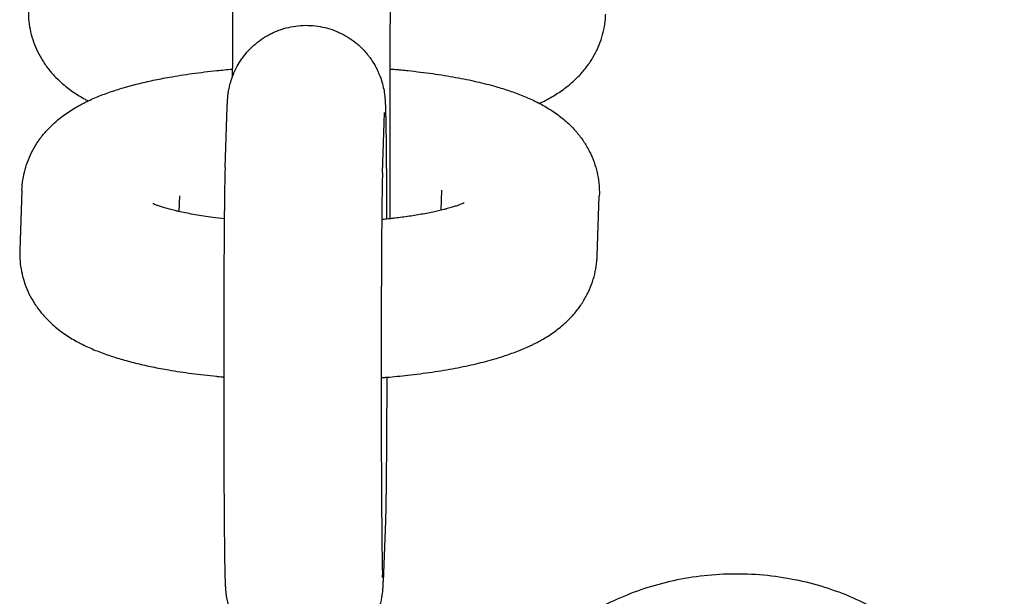
# Model space of a CAD drawing. Units: millimetres. Extents: x -4466 to 3234, y -947 to 853.
# Drawn here: x -640 to -603, y -647 to -625 of the extents above; entities that cross this region are included whole.
import ezdxf

# ---------------------------------------------------------------- set-up
doc = ezdxf.new("R2010")
doc.units = ezdxf.units.MM

msp = doc.modelspace()

# ---------------------------------------------------------------- linework, layer by layer
for p, q in [((-632.267, -630.485), (-632.185, -628.179)), ((-626.271, -630.697), (-626.189, -628.391)), ((-640.006, -631.351), (-640.087, -633.657)), ((-634.009, -631.563), (-634.031, -632.164)), ((-634.009, -631.563), (-634.009, -631.563)), ((-624.033, -632.116), (-624.006, -631.35)), ((-624.006, -631.35), (-624.006, -631.35)), ((-618.092, -633.868), (-618.01, -631.562)), ((-626.157, -643.96), (-626.239, -646.266))]:
    msp.add_line(p, q)
for points, knots in [([(-631.94, -621.26), (-631.943, -621.349), (-631.946, -621.452), (-631.952, -621.689), (-631.954, -621.825), (-631.959, -622.133), (-631.962, -622.305), (-631.966, -622.683), (-631.968, -622.889), (-631.971, -623.146), (-631.971, -623.18), (-631.973, -623.417), (-631.975, -623.61), (-631.978, -624.072), (-631.98, -624.338), (-631.983, -624.892), (-631.985, -625.18), (-631.987, -625.778), (-631.988, -626.086), (-631.99, -626.513), (-631.99, -626.624), (-631.991, -626.839), (-631.991, -626.94), (-631.991, -627.042)], [0, 0, 0, 0, 2.618183, 2.618183, 5.310212, 5.310212, 8.034563, 8.034563, 10.773166, 10.773166, 11.207404, 11.207404, 13.519659, 13.519659, 16.270734, 16.270734, 19.024744, 19.024744, 21.780893, 21.780893, 22.755293, 22.755293, 23.622446, 23.622446, 23.622446, 23.622446]), ([(-625.944, -621.472), (-625.946, -621.527), (-625.948, -621.606), (-625.953, -621.808), (-625.955, -621.931), (-625.96, -622.219), (-625.962, -622.382), (-625.967, -622.746), (-625.969, -622.946), (-625.971, -623.191), (-625.971, -623.218), (-625.973, -623.45), (-625.975, -623.644), (-625.978, -624.106), (-625.98, -624.367), (-625.983, -624.914), (-625.985, -625.2), (-625.987, -625.791), (-625.988, -626.097), (-625.99, -626.516), (-625.99, -626.622), (-625.991, -626.941), (-625.991, -627.153), (-625.992, -627.693), (-625.993, -628.023), (-625.993, -628.66), (-625.993, -628.967), (-625.993, -629.301), (-625.993, -629.328), (-625.993, -629.375), (-625.993, -629.394), (-625.993, -629.591), (-625.993, -629.769), (-625.993, -630.083), (-625.993, -630.218), (-625.992, -630.683), (-625.991, -631.01), (-625.99, -631.652), (-625.989, -631.967), (-625.988, -632.33), (-625.987, -632.387), (-625.987, -632.441)], [0, 0, 0, 0, 2.480965, 2.480965, 5.052291, 5.052291, 7.666402, 7.666402, 10.301107, 10.301107, 10.647954, 10.647954, 12.947834, 12.947834, 15.602029, 15.602029, 18.261155, 18.261155, 20.923815, 20.923815, 21.827957, 21.827957, 23.589114, 23.589114, 26.256457, 26.256457, 28.706875, 28.706875, 28.926613, 28.926613, 29.078158, 29.078158, 30.506067, 30.506067, 31.59681, 31.59681, 34.265176, 34.265176, 36.931731, 36.931731, 37.418364, 37.418364, 37.418364, 37.418364]), ([(-639.76, -624.432), (-639.765, -624.564), (-639.762, -624.697), (-639.741, -624.961), (-639.722, -625.093), (-639.671, -625.353), (-639.637, -625.481), (-639.556, -625.734), (-639.508, -625.859), (-639.398, -626.102), (-639.335, -626.222), (-639.197, -626.454), (-639.121, -626.567), (-638.956, -626.787), (-638.866, -626.893), (-638.688, -627.082), (-638.601, -627.167), (-638.439, -627.312), (-638.364, -627.375), (-638.214, -627.493), (-638.138, -627.548), (-637.985, -627.654), (-637.908, -627.704), (-637.753, -627.799), (-637.675, -627.845), (-637.558, -627.909), (-637.52, -627.93), (-637.481, -627.95)], [0, 0, 0, 0, 1.198379, 1.198379, 2.398603, 2.398603, 3.609117, 3.609117, 4.840612, 4.840612, 6.106035, 6.106035, 7.419006, 7.419006, 8.801776, 8.801776, 10.057879, 10.057879, 11.092767, 11.092767, 12.122423, 12.122423, 13.14733, 13.14733, 14.168203, 14.168203, 14.66685, 14.66685, 14.66685, 14.66685]), ([(-620.289, -628.044), (-620.248, -628.024), (-620.207, -628.005), (-620.089, -627.945), (-620.012, -627.905), (-619.859, -627.821), (-619.784, -627.777), (-619.635, -627.686), (-619.561, -627.638), (-619.414, -627.537), (-619.341, -627.485), (-619.197, -627.374), (-619.126, -627.316), (-618.985, -627.193), (-618.916, -627.128), (-618.743, -626.956), (-618.642, -626.843), (-618.457, -626.611), (-618.373, -626.493), (-618.223, -626.25), (-618.155, -626.127), (-618.037, -625.876), (-617.986, -625.749), (-617.899, -625.49), (-617.864, -625.36), (-617.809, -625.097), (-617.789, -624.964), (-617.771, -624.768), (-617.767, -624.706), (-617.765, -624.643)], [68.999503, 68.999503, 68.999503, 68.999503, 69.521371, 69.521371, 70.514841, 70.514841, 71.504802, 71.504802, 72.490702, 72.490702, 73.476602, 73.476602, 74.462502, 74.462502, 75.452823, 75.452823, 76.979766, 76.979766, 78.387063, 78.387063, 79.714263, 79.714263, 80.98491, 80.98491, 82.219644, 82.219644, 83.432847, 83.432847, 84, 84, 84, 84]), ([(-632.185, -628.179), (-632.184, -628.151), (-632.183, -628.125), (-632.181, -628.073), (-632.18, -628.048), (-632.177, -627.993), (-632.175, -627.964), (-632.172, -627.916), (-632.171, -627.9), (-632.169, -627.868), (-632.167, -627.854), (-632.165, -627.825), (-632.163, -627.808), (-632.16, -627.775), (-632.158, -627.758), (-632.151, -627.698), (-632.146, -627.658), (-632.129, -627.552), (-632.117, -627.492), (-632.091, -627.373), (-632.075, -627.307), (-632.055, -627.238), (-632.052, -627.228), (-632.045, -627.205), (-632.041, -627.192), (-632.029, -627.152), (-632.02, -627.126), (-632.005, -627.08), (-631.998, -627.061), (-631.978, -627.008), (-631.965, -626.973), (-631.922, -626.868), (-631.888, -626.797), (-631.84, -626.694), (-631.822, -626.662), (-631.754, -626.539), (-631.695, -626.451), (-631.629, -626.346), (-631.618, -626.332), (-631.534, -626.216), (-631.455, -626.119), (-631.286, -625.937), (-631.195, -625.851), (-631.004, -625.69), (-630.903, -625.616), (-630.746, -625.514), (-630.692, -625.482), (-630.583, -625.421), (-630.528, -625.392), (-630.419, -625.34), (-630.365, -625.316), (-630.249, -625.269), (-630.187, -625.245), (-630.005, -625.185), (-629.884, -625.152), (-629.639, -625.103), (-629.514, -625.086), (-629.265, -625.068), (-629.139, -625.067), (-628.889, -625.08), (-628.765, -625.094), (-628.518, -625.138), (-628.397, -625.168), (-628.158, -625.243), (-628.041, -625.288), (-627.813, -625.391), (-627.702, -625.45), (-627.49, -625.582), (-627.387, -625.654), (-627.238, -625.774), (-627.188, -625.819), (-627.119, -625.88), (-627.101, -625.899), (-627.058, -625.938), (-627.036, -625.961), (-626.956, -626.044), (-626.903, -626.106), (-626.822, -626.201), (-626.797, -626.235), (-626.766, -626.276), (-626.76, -626.283), (-626.692, -626.386), (-626.624, -626.48), (-626.546, -626.617), (-626.525, -626.654), (-626.48, -626.745), (-626.454, -626.798), (-626.42, -626.872), (-626.411, -626.892), (-626.356, -627.025), (-626.314, -627.145), (-626.279, -627.268), (-626.276, -627.28), (-626.248, -627.385), (-626.226, -627.485), (-626.197, -627.654), (-626.191, -627.708), (-626.181, -627.794), (-626.179, -627.813), (-626.175, -627.86), (-626.174, -627.879), (-626.171, -627.917), (-626.169, -627.937), (-626.167, -627.968), (-626.166, -627.99), (-626.165, -628.018), (-626.164, -628.039), (-626.162, -628.067), (-626.161, -628.086), (-626.16, -628.116), (-626.16, -628.131), (-626.158, -628.184), (-626.156, -628.217), (-626.155, -628.262), (-626.155, -628.27), (-626.154, -628.289), (-626.154, -628.301), (-626.153, -628.336), (-626.152, -628.36), (-626.15, -628.434), (-626.149, -628.486), (-626.146, -628.653), (-626.143, -628.777), (-626.139, -629.029), (-626.137, -629.158), (-626.135, -629.331), (-626.134, -629.383), (-626.133, -629.498), (-626.132, -629.563), (-626.13, -629.734), (-626.129, -629.843), (-626.128, -629.981), (-626.127, -630.019), (-626.125, -630.278), (-626.123, -630.516), (-626.119, -631.021), (-626.117, -631.287), (-626.114, -631.843), (-626.113, -632.133), (-626.111, -632.439), (-626.111, -632.447), (-626.111, -632.454)], [0, 0, 0, 0, 0.738921, 0.738921, 1.477843, 1.477843, 2.277709, 2.277709, 2.680191, 2.680191, 2.957481, 2.957481, 3.234772, 3.234772, 3.512062, 3.512062, 4.030097, 4.030097, 4.548131, 4.548131, 5.066166, 5.066166, 5.147298, 5.147298, 5.258807, 5.258807, 5.481824, 5.481824, 5.639996, 5.639996, 5.927858, 5.927858, 6.537359, 6.537359, 6.819926, 6.819926, 7.639333, 7.639333, 7.784817, 7.784817, 8.751801, 8.751801, 9.720529, 9.720529, 10.690485, 10.690485, 11.175473, 11.175473, 11.661282, 11.661282, 12.115518, 12.115518, 12.632653, 12.632653, 13.604403, 13.604403, 14.576386, 14.576386, 15.548483, 15.548483, 16.52059, 16.52059, 17.492599, 17.492599, 18.464396, 18.464396, 19.435841, 19.435841, 20.406749, 20.406749, 20.926951, 20.926951, 21.124704, 21.124704, 21.376865, 21.376865, 22.016599, 22.016599, 22.345824, 22.345824, 22.413465, 22.413465, 23.313123, 23.313123, 23.642991, 23.642991, 24.106163, 24.106163, 24.278312, 24.278312, 25.243248, 25.243248, 25.342658, 25.342658, 26.151649, 26.151649, 26.960641, 26.960641, 27.394154, 27.394154, 27.827668, 27.827668, 28.261182, 28.261182, 28.694696, 28.694696, 29.12821, 29.12821, 29.561724, 29.561724, 29.995238, 29.995238, 30.949534, 30.949534, 31.144674, 31.144674, 31.428059, 31.428059, 31.994827, 31.994827, 33.128365, 33.128365, 35.395439, 35.395439, 37.277154, 37.277154, 37.972195, 37.972195, 38.840985, 38.840985, 40.140288, 40.140288, 40.562548, 40.562548, 43.159919, 43.159919, 45.761584, 45.761584, 48.366026, 48.366026, 48.431486, 48.431486, 48.431486, 48.431486]), ([(-640.006, -631.351), (-640.001, -631.218), (-639.988, -631.086), (-639.948, -630.824), (-639.921, -630.694), (-639.851, -630.438), (-639.809, -630.312), (-639.71, -630.064), (-639.653, -629.943), (-639.526, -629.706), (-639.455, -629.59), (-639.3, -629.365), (-639.215, -629.256), (-639.033, -629.045), (-638.935, -628.943), (-638.749, -628.768), (-638.663, -628.693), (-638.5, -628.563), (-638.425, -628.506), (-638.273, -628.398), (-638.196, -628.347), (-638.042, -628.25), (-637.964, -628.204), (-637.808, -628.115), (-637.73, -628.073), (-637.595, -628.005), (-637.538, -627.977), (-637.458, -627.939), (-637.435, -627.928), (-637.331, -627.88), (-637.25, -627.845), (-637.087, -627.776), (-637.004, -627.743), (-636.837, -627.679), (-636.752, -627.648), (-636.496, -627.559), (-636.321, -627.503), (-635.961, -627.396), (-635.776, -627.347), (-635.397, -627.252), (-635.202, -627.207), (-634.802, -627.123), (-634.597, -627.083), (-634.105, -626.995), (-633.814, -626.95), (-633.211, -626.866), (-632.899, -626.828), (-632.386, -626.774), (-632.187, -626.756), (-631.99, -626.738)], [0, 0, 0, 0, 1.184978, 1.184978, 2.376606, 2.376606, 3.584352, 3.584352, 4.819999, 4.819999, 6.098854, 6.098854, 7.438743, 7.438743, 8.864641, 8.864641, 10.062825, 10.062825, 11.080884, 11.080884, 12.094171, 12.094171, 13.103374, 13.103374, 14.109242, 14.109242, 14.821713, 14.821713, 15.112472, 15.112472, 16.113655, 16.113655, 17.114839, 17.114839, 18.111684, 18.111684, 20.105992, 20.105992, 22.098124, 22.098124, 24.090256, 24.090256, 26.082387, 26.082387, 28.760882, 28.760882, 31.483844, 31.483844, 33.140162, 33.140162, 33.140162, 33.140162]), ([(-625.99, -626.73), (-625.919, -626.737), (-625.847, -626.742), (-625.729, -626.753), (-625.681, -626.757), (-625.605, -626.765), (-625.576, -626.767), (-625.464, -626.779), (-625.38, -626.787), (-624.976, -626.83), (-624.662, -626.869), (-624.057, -626.954), (-623.765, -627.001), (-623.204, -627.103), (-622.935, -627.158), (-622.428, -627.275), (-622.189, -627.335), (-621.776, -627.453), (-621.6, -627.507), (-621.256, -627.623), (-621.088, -627.685), (-620.841, -627.785), (-620.759, -627.82), (-620.597, -627.892), (-620.517, -627.929), (-620.388, -627.993), (-620.338, -628.018), (-620.26, -628.059), (-620.231, -628.075), (-620.124, -628.133), (-620.047, -628.177), (-619.894, -628.27), (-619.819, -628.318), (-619.67, -628.419), (-619.597, -628.472), (-619.455, -628.58), (-619.386, -628.636), (-619.201, -628.795), (-619.088, -628.904), (-618.882, -629.127), (-618.787, -629.241), (-618.616, -629.475), (-618.538, -629.595), (-618.425, -629.794), (-618.386, -629.871), (-618.325, -629.995), (-618.303, -630.044), (-618.229, -630.219), (-618.184, -630.347), (-618.108, -630.607), (-618.078, -630.738), (-618.033, -631.002), (-618.019, -631.135), (-618.007, -631.366), (-618.006, -631.464), (-618.01, -631.562)], [49.246433, 49.246433, 49.246433, 49.246433, 49.842106, 49.842106, 50.246063, 50.246063, 50.487294, 50.487294, 51.204459, 51.204459, 53.95898, 53.95898, 56.674418, 56.674418, 59.34351, 59.34351, 61.884787, 61.884787, 63.876722, 63.876722, 65.868656, 65.868656, 66.876974, 66.876974, 67.877731, 67.877731, 68.507734, 68.507734, 68.878488, 68.878488, 69.877326, 69.877326, 70.869844, 70.869844, 71.846565, 71.846565, 72.787795, 72.787795, 74.39058, 74.39058, 75.837026, 75.837026, 77.194042, 77.194042, 77.987041, 77.987041, 78.481926, 78.481926, 79.722201, 79.722201, 80.932534, 80.932534, 82.125831, 82.125831, 83, 83, 83, 83]), ([(-632.267, -630.485), (-632.27, -630.574), (-632.273, -630.677), (-632.278, -630.914), (-632.281, -631.051), (-632.286, -631.359), (-632.288, -631.531), (-632.293, -631.909), (-632.295, -632.115), (-632.298, -632.371), (-632.298, -632.405), (-632.3, -632.642), (-632.302, -632.835), (-632.305, -633.298), (-632.307, -633.563), (-632.31, -634.117), (-632.311, -634.406), (-632.314, -635.003), (-632.315, -635.311), (-632.316, -635.738), (-632.317, -635.85), (-632.317, -636.065), (-632.318, -636.165), (-632.318, -636.334), (-632.318, -636.401), (-632.318, -636.509), (-632.318, -636.551), (-632.319, -636.92), (-632.319, -637.252), (-632.32, -637.88), (-632.32, -638.175), (-632.32, -638.51), (-632.32, -638.55), (-632.32, -638.591), (-632.32, -638.592), (-632.32, -638.929), (-632.32, -639.265), (-632.319, -639.929), (-632.318, -640.258), (-632.316, -640.904), (-632.316, -641.221), (-632.314, -641.587), (-632.314, -641.645), (-632.313, -641.945), (-632.312, -642.193), (-632.309, -642.72), (-632.307, -642.999), (-632.304, -643.532), (-632.302, -643.786), (-632.298, -644.264), (-632.296, -644.489), (-632.293, -644.736), (-632.293, -644.776), (-632.292, -644.89), (-632.291, -644.969), (-632.289, -645.085), (-632.289, -645.121), (-632.288, -645.2), (-632.287, -645.236), (-632.284, -645.447), (-632.282, -645.604), (-632.276, -645.884), (-632.274, -646.006), (-632.268, -646.197), (-632.266, -646.27), (-632.262, -646.37), (-632.261, -646.397), (-632.258, -646.455), (-632.256, -646.485), (-632.253, -646.532), (-632.252, -646.546), (-632.249, -646.581), (-632.248, -646.594), (-632.245, -646.627), (-632.243, -646.646), (-632.239, -646.684), (-632.237, -646.706), (-632.231, -646.752), (-632.227, -646.778), (-632.221, -646.822), (-632.218, -646.84), (-632.213, -646.871), (-632.21, -646.885), (-632.203, -646.928), (-632.197, -646.959), (-632.182, -647.026), (-632.174, -647.062), (-632.157, -647.129), (-632.149, -647.16), (-632.138, -647.2), (-632.135, -647.211), (-632.127, -647.235), (-632.123, -647.25), (-632.11, -647.292), (-632.101, -647.32), (-632.071, -647.405), (-632.05, -647.462), (-631.994, -647.597), (-631.956, -647.675), (-631.903, -647.784), (-631.885, -647.814), (-631.808, -647.952), (-631.74, -648.057), (-631.593, -648.256), (-631.513, -648.352), (-631.341, -648.532), (-631.25, -648.617), (-631.057, -648.776), (-630.955, -648.849), (-630.743, -648.982), (-630.633, -649.042), (-630.407, -649.147), (-630.29, -649.193), (-630.052, -649.27), (-629.93, -649.3), (-629.684, -649.347), (-629.56, -649.362), (-629.31, -649.377), (-629.185, -649.377), (-628.935, -649.361), (-628.81, -649.345), (-628.565, -649.298), (-628.443, -649.267), (-628.236, -649.199), (-628.149, -649.164), (-628.033, -649.118), (-628.004, -649.104), (-627.894, -649.052), (-627.815, -649.007), (-627.705, -648.947), (-627.676, -648.928), (-627.565, -648.858), (-627.487, -648.799), (-627.386, -648.726), (-627.365, -648.708), (-627.252, -648.614), (-627.169, -648.528), (-627.078, -648.443), (-627.074, -648.439), (-627.059, -648.422), (-627.047, -648.411), (-627.026, -648.386), (-627.015, -648.375), (-626.967, -648.318), (-626.929, -648.273), (-626.87, -648.201), (-626.851, -648.174), (-626.815, -648.126), (-626.8, -648.104), (-626.775, -648.068), (-626.765, -648.054), (-626.718, -647.981), (-626.683, -647.922), (-626.641, -647.854), (-626.636, -647.844), (-626.609, -647.796), (-626.588, -647.757), (-626.534, -647.646), (-626.5, -647.573), (-626.457, -647.468), (-626.445, -647.435), (-626.431, -647.399), (-626.43, -647.395), (-626.402, -647.313), (-626.375, -647.231), (-626.351, -647.144), (-626.348, -647.132), (-626.329, -647.059), (-626.315, -646.994), (-626.292, -646.876), (-626.284, -646.823), (-626.271, -646.731), (-626.266, -646.693), (-626.261, -646.64), (-626.259, -646.624), (-626.256, -646.591), (-626.255, -646.576), (-626.253, -646.548), (-626.252, -646.534), (-626.25, -646.508), (-626.249, -646.496), (-626.247, -646.463), (-626.246, -646.444), (-626.244, -646.406), (-626.244, -646.387), (-626.242, -646.357), (-626.242, -646.346), (-626.24, -646.313), (-626.239, -646.29), (-626.239, -646.266)], [0, 0, 0, 0, 2.618183, 2.618183, 5.310212, 5.310212, 8.034563, 8.034563, 10.773166, 10.773166, 11.207404, 11.207404, 13.519659, 13.519659, 16.270734, 16.270734, 19.024744, 19.024744, 21.780893, 21.780893, 22.755293, 22.755293, 23.622446, 23.622446, 24.190591, 24.190591, 24.538711, 24.538711, 27.297969, 27.297969, 29.722951, 29.722951, 30.049408, 30.049408, 30.059756, 30.059756, 32.821503, 32.821503, 35.581543, 35.581543, 38.340197, 38.340197, 38.848878, 38.848878, 41.097329, 41.097329, 43.852617, 43.852617, 46.605501, 46.605501, 49.354832, 49.354832, 49.869438, 49.869438, 50.955899, 50.955899, 51.523152, 51.523152, 52.098367, 52.098367, 54.832012, 54.832012, 57.544976, 57.544976, 59.666407, 59.666407, 60.519527, 60.519527, 61.372648, 61.372648, 61.77164, 61.77164, 62.093262, 62.093262, 62.414884, 62.414884, 62.736505, 62.736505, 63.058127, 63.058127, 63.250579, 63.250579, 63.391718, 63.391718, 63.690964, 63.690964, 64.018675, 64.018675, 64.289457, 64.289457, 64.384515, 64.384515, 64.509772, 64.509772, 64.760286, 64.760286, 65.261315, 65.261315, 65.977227, 65.977227, 66.263372, 66.263372, 67.283921, 67.283921, 68.306693, 68.306693, 69.331251, 69.331251, 70.35706, 70.35706, 71.383726, 71.383726, 72.410973, 72.410973, 73.438604, 73.438604, 74.466469, 74.466469, 75.494443, 75.494443, 76.522416, 76.522416, 77.550276, 77.550276, 78.316147, 78.316147, 78.577898, 78.577898, 79.319475, 79.319475, 79.605132, 79.605132, 80.401037, 80.401037, 80.631775, 80.631775, 81.608363, 81.608363, 81.657547, 81.657547, 81.793878, 81.793878, 81.91908, 81.91908, 82.407806, 82.407806, 82.682046, 82.682046, 82.900754, 82.900754, 83.04288, 83.04288, 83.611899, 83.611899, 83.704729, 83.704729, 84.065955, 84.065955, 84.725182, 84.725182, 85.014733, 85.014733, 85.045927, 85.045927, 85.746151, 85.746151, 85.851529, 85.851529, 86.414717, 86.414717, 86.977904, 86.977904, 87.541091, 87.541091, 87.850044, 87.850044, 88.1826, 88.1826, 88.515155, 88.515155, 88.847711, 88.847711, 89.416163, 89.416163, 89.984615, 89.984615, 90.318912, 90.318912, 91, 91, 91, 91]), ([(-626.271, -630.697), (-626.273, -630.753), (-626.275, -630.831), (-626.279, -631.033), (-626.282, -631.157), (-626.286, -631.444), (-626.289, -631.608), (-626.293, -631.971), (-626.295, -632.172), (-626.298, -632.416), (-626.298, -632.443), (-626.3, -632.675), (-626.302, -632.869), (-626.305, -633.331), (-626.307, -633.593), (-626.31, -634.14), (-626.311, -634.425), (-626.314, -635.017), (-626.315, -635.322), (-626.316, -635.741), (-626.317, -635.847), (-626.317, -636.167), (-626.318, -636.378), (-626.319, -636.918), (-626.319, -637.248), (-626.32, -637.885), (-626.32, -638.192), (-626.32, -638.526), (-626.32, -638.554), (-626.32, -638.6), (-626.32, -638.619), (-626.32, -638.816), (-626.32, -638.995), (-626.319, -639.308), (-626.319, -639.444), (-626.319, -639.909), (-626.318, -640.235), (-626.317, -640.877), (-626.316, -641.192), (-626.314, -641.555), (-626.314, -641.612), (-626.313, -641.909), (-626.312, -642.156), (-626.309, -642.679), (-626.308, -642.955), (-626.304, -643.482), (-626.302, -643.733), (-626.298, -644.204), (-626.296, -644.424), (-626.292, -644.83), (-626.29, -645.017), (-626.287, -645.194), (-626.287, -645.204), (-626.285, -645.352), (-626.282, -645.507), (-626.278, -645.755), (-626.275, -645.862), (-626.272, -645.996), (-626.27, -646.038), (-626.269, -646.083), (-626.268, -646.093), (-626.268, -646.108), (-626.267, -646.109), (-626.267, -646.112), (-626.267, -646.112), (-626.267, -646.112), (-626.267, -646.112), (-626.267, -646.112), (-626.267, -646.112), (-626.267, -646.111), (-626.267, -646.111), (-626.267, -646.111), (-626.267, -646.111), (-626.267, -646.11), (-626.267, -646.11), (-626.267, -646.108), (-626.267, -646.108), (-626.268, -646.107), (-626.268, -646.107), (-626.268, -646.106), (-626.268, -646.106), (-626.268, -646.104), (-626.268, -646.103), (-626.268, -646.101), (-626.268, -646.1), (-626.268, -646.097), (-626.268, -646.096), (-626.268, -646.093), (-626.268, -646.092), (-626.268, -646.088), (-626.268, -646.087), (-626.269, -646.083), (-626.269, -646.081), (-626.269, -646.077), (-626.269, -646.075), (-626.269, -646.071), (-626.269, -646.068), (-626.269, -646.064), (-626.269, -646.062), (-626.27, -646.057), (-626.27, -646.055), (-626.27, -646.05), (-626.27, -646.047), (-626.27, -646.043), (-626.27, -646.04), (-626.27, -646.036), (-626.27, -646.033), (-626.271, -646.029), (-626.271, -646.026), (-626.271, -646.022), (-626.271, -646.019), (-626.271, -646.016), (-626.271, -646.014), (-626.271, -646.012)], [0, 0, 0, 0, 2.480965, 2.480965, 5.052291, 5.052291, 7.666402, 7.666402, 10.301107, 10.301107, 10.647954, 10.647954, 12.947834, 12.947834, 15.602029, 15.602029, 18.261155, 18.261155, 20.923815, 20.923815, 21.827957, 21.827957, 23.589114, 23.589114, 26.256457, 26.256457, 28.706875, 28.706875, 28.926613, 28.926613, 29.078158, 29.078158, 30.506067, 30.506067, 31.59681, 31.59681, 34.265176, 34.265176, 36.931731, 36.931731, 37.418364, 37.418364, 39.59603, 39.59603, 42.257358, 42.257358, 44.914649, 44.914649, 47.566132, 47.566132, 50.208533, 50.208533, 50.357348, 50.357348, 52.835922, 52.835922, 55.435544, 55.435544, 56.984822, 56.984822, 57.788924, 57.788924, 57.989284, 57.989284, 58.089825, 58.089825, 58.131641, 58.131641, 58.173456, 58.173456, 58.18407, 58.18407, 58.215272, 58.215272, 58.257088, 58.257088, 58.298904, 58.298904, 58.306327, 58.306327, 58.34072, 58.34072, 58.382535, 58.382535, 58.424351, 58.424351, 58.466167, 58.466167, 58.507983, 58.507983, 58.549799, 58.549799, 58.591614, 58.591614, 58.63343, 58.63343, 58.675246, 58.675246, 58.717062, 58.717062, 58.758878, 58.758878, 58.800693, 58.800693, 58.842509, 58.842509, 58.884325, 58.884325, 58.926141, 58.926141, 58.967957, 58.967957, 59, 59, 59, 59]), ([(-632.298, -632.442), (-632.447, -632.425), (-632.595, -632.408), (-632.972, -632.357), (-633.196, -632.323), (-633.61, -632.252), (-633.801, -632.215), (-633.994, -632.173), (-634.013, -632.168), (-634.053, -632.159), (-634.076, -632.154), (-634.123, -632.143), (-634.146, -632.138), (-634.319, -632.097), (-634.454, -632.061), (-634.628, -632.009), (-634.682, -631.992), (-634.779, -631.959), (-634.823, -631.944), (-634.898, -631.916), (-634.93, -631.903), (-634.98, -631.881), (-635, -631.872), (-635.023, -631.861), (-635.025, -631.86), (-635.024, -631.861)], [31.303591, 31.303591, 31.303591, 31.303591, 32.668631, 32.668631, 34.913452, 34.913452, 37.089632, 37.089632, 37.319288, 37.319288, 37.610427, 37.610427, 37.924467, 37.924467, 39.92502, 39.92502, 40.932302, 40.932302, 41.936464, 41.936464, 42.940626, 42.940626, 43.942004, 43.942004, 45, 45, 45, 45]), ([(-623.162, -631.836), (-623.162, -631.836), (-623.166, -631.838), (-623.192, -631.85), (-623.213, -631.86), (-623.265, -631.882), (-623.297, -631.895), (-623.372, -631.923), (-623.415, -631.939), (-623.51, -631.971), (-623.563, -631.988), (-623.676, -632.022), (-623.737, -632.039), (-623.841, -632.067), (-623.881, -632.078), (-623.961, -632.098), (-623.995, -632.107), (-624.098, -632.131), (-624.164, -632.146), (-624.386, -632.196), (-624.552, -632.229), (-624.895, -632.291), (-625.072, -632.319), (-625.429, -632.372), (-625.614, -632.395), (-625.851, -632.426), (-625.909, -632.432), (-625.973, -632.439), (-625.98, -632.44), (-626.028, -632.445), (-626.07, -632.45), (-626.173, -632.461), (-626.235, -632.467), (-626.298, -632.473)], [0, 0, 0, 0, 1.020804, 1.020804, 2.029537, 2.029537, 3.007153, 3.007153, 3.984769, 3.984769, 4.962385, 4.962385, 5.932592, 5.932592, 6.527466, 6.527466, 7.022, 7.022, 7.873005, 7.873005, 9.772213, 9.772213, 11.58094, 11.58094, 13.28936, 13.28936, 13.808225, 13.808225, 13.870123, 13.870123, 14.24094, 14.24094, 14.792447, 14.792447, 14.792447, 14.792447]), ([(-640.087, -633.657), (-640.092, -633.79), (-640.089, -633.922), (-640.068, -634.186), (-640.049, -634.318), (-639.998, -634.578), (-639.964, -634.706), (-639.883, -634.959), (-639.835, -635.084), (-639.725, -635.328), (-639.662, -635.447), (-639.524, -635.68), (-639.448, -635.792), (-639.282, -636.012), (-639.193, -636.118), (-639.015, -636.307), (-638.928, -636.392), (-638.766, -636.538), (-638.691, -636.6), (-638.54, -636.718), (-638.464, -636.774), (-638.311, -636.879), (-638.235, -636.929), (-638.08, -637.025), (-638.002, -637.07), (-637.885, -637.134), (-637.847, -637.155), (-637.768, -637.196), (-637.728, -637.217), (-637.608, -637.276), (-637.528, -637.314), (-637.367, -637.387), (-637.285, -637.422), (-637.121, -637.489), (-637.038, -637.521), (-636.87, -637.584), (-636.785, -637.614), (-636.527, -637.702), (-636.351, -637.757), (-635.99, -637.861), (-635.804, -637.91), (-635.423, -638.002), (-635.228, -638.046), (-634.826, -638.128), (-634.62, -638.166), (-634.126, -638.251), (-633.834, -638.296), (-633.228, -638.376), (-632.915, -638.413), (-632.579, -638.446), (-632.564, -638.448), (-632.472, -638.455), (-632.397, -638.464), (-632.32, -638.47)], [0, 0, 0, 0, 1.198379, 1.198379, 2.398603, 2.398603, 3.609117, 3.609117, 4.840612, 4.840612, 6.106035, 6.106035, 7.419006, 7.419006, 8.801776, 8.801776, 10.057879, 10.057879, 11.092767, 11.092767, 12.122423, 12.122423, 13.14733, 13.14733, 14.168203, 14.168203, 14.66685, 14.66685, 15.185799, 15.185799, 16.200809, 16.200809, 17.213818, 17.213818, 18.226826, 18.226826, 19.235598, 19.235598, 21.253744, 21.253744, 23.269763, 23.269763, 25.285781, 25.285781, 27.301799, 27.301799, 30.014982, 30.014982, 32.772725, 32.772725, 32.904358, 32.904358, 33.557321, 33.557321, 33.557321, 33.557321]), ([(-626.32, -638.499), (-626.314, -638.498), (-626.308, -638.498), (-626.282, -638.496), (-626.262, -638.494), (-626.197, -638.489), (-626.151, -638.485), (-625.841, -638.456), (-625.572, -638.432), (-624.992, -638.367), (-624.68, -638.327), (-624.077, -638.238), (-623.786, -638.189), (-623.228, -638.084), (-622.96, -638.027), (-622.457, -637.909), (-622.221, -637.847), (-621.812, -637.728), (-621.638, -637.673), (-621.297, -637.555), (-621.131, -637.492), (-620.888, -637.392), (-620.808, -637.357), (-620.69, -637.304), (-620.653, -637.287), (-620.575, -637.25), (-620.534, -637.23), (-620.415, -637.171), (-620.339, -637.131), (-620.186, -637.046), (-620.111, -637.003), (-619.961, -636.911), (-619.887, -636.863), (-619.741, -636.763), (-619.668, -636.71), (-619.524, -636.599), (-619.453, -636.541), (-619.312, -636.418), (-619.243, -636.353), (-619.07, -636.181), (-618.968, -636.068), (-618.784, -635.836), (-618.7, -635.718), (-618.55, -635.476), (-618.482, -635.352), (-618.364, -635.101), (-618.313, -634.974), (-618.226, -634.716), (-618.191, -634.585), (-618.135, -634.322), (-618.115, -634.19), (-618.098, -633.994), (-618.094, -633.931), (-618.092, -633.868)], [49.863116, 49.863116, 49.863116, 49.863116, 49.911165, 49.911165, 50.081135, 50.081135, 50.460431, 50.460431, 52.732602, 52.732602, 55.518482, 55.518482, 58.264528, 58.264528, 60.963147, 60.963147, 63.51742, 63.51742, 65.52401, 65.52401, 67.526332, 67.526332, 68.525006, 68.525006, 68.999503, 68.999503, 69.521371, 69.521371, 70.514841, 70.514841, 71.504802, 71.504802, 72.490702, 72.490702, 73.476602, 73.476602, 74.462502, 74.462502, 75.452823, 75.452823, 76.979766, 76.979766, 78.387063, 78.387063, 79.714263, 79.714263, 80.98491, 80.98491, 82.219644, 82.219644, 83.432847, 83.432847, 84, 84, 84, 84]), ([(-626.107, -638.481), (-626.107, -638.712), (-626.108, -638.943), (-626.109, -639.202), (-626.109, -639.23), (-626.11, -639.567), (-626.112, -639.867), (-626.114, -640.445), (-626.116, -640.724), (-626.119, -641.217), (-626.121, -641.427), (-626.123, -641.68), (-626.123, -641.712), (-626.125, -641.984), (-626.127, -642.207), (-626.132, -642.621), (-626.134, -642.812), (-626.139, -643.159), (-626.142, -643.315), (-626.147, -643.592), (-626.15, -643.712), (-626.154, -643.868), (-626.155, -643.916), (-626.157, -643.96)], [64.481464, 64.481464, 64.481464, 64.481464, 66.388227, 66.388227, 66.631734, 66.631734, 69.238959, 69.238959, 71.844435, 71.844435, 74.07895, 74.07895, 74.447557, 74.447557, 77.047321, 77.047321, 79.641582, 79.641582, 82.225766, 82.225766, 84.790651, 84.790651, 86, 86, 86, 86]), ([(-622.979, -655.203), (-622.979, -654.889), (-622.961, -654.576), (-622.891, -653.952), (-622.839, -653.642), (-622.699, -653.027), (-622.612, -652.722), (-622.403, -652.122), (-622.282, -651.826), (-622.005, -651.245), (-621.85, -650.96), (-621.506, -650.404), (-621.318, -650.133), (-620.909, -649.608), (-620.688, -649.354), (-620.216, -648.867), (-619.965, -648.633), (-619.432, -648.188), (-619.151, -647.978), (-618.562, -647.582), (-618.254, -647.398), (-617.612, -647.059), (-617.279, -646.904), (-616.589, -646.626), (-616.233, -646.504), (-615.502, -646.294), (-615.127, -646.207), (-614.36, -646.071), (-613.969, -646.023), (-613.173, -645.967), (-612.769, -645.96), (-611.959, -645.99), (-611.553, -646.026), (-610.759, -646.142), (-610.371, -646.22), (-609.614, -646.414), (-609.246, -646.529), (-608.532, -646.795), (-608.187, -646.945), (-607.522, -647.276), (-607.202, -647.457), (-606.591, -647.847), (-606.299, -648.056), (-605.747, -648.498), (-605.485, -648.731), (-605.201, -649.013), (-605.163, -649.048), (-604.934, -649.302), (-604.732, -649.512), (-604.339, -649.999), (-604.142, -650.27), (-603.784, -650.829), (-603.621, -651.115), (-603.332, -651.699), (-603.204, -651.997), (-602.984, -652.6), (-602.892, -652.906), (-602.742, -653.523), (-602.685, -653.834), (-602.601, -654.497), (-602.579, -654.85), (-602.579, -655.203)], [0, 0, 0, 0, 2.699104, 2.699104, 5.402366, 5.402366, 8.117327, 8.117327, 10.851647, 10.851647, 13.612198, 13.612198, 16.404443, 16.404443, 19.233403, 19.233403, 22.103007, 22.103007, 25.016371, 25.016371, 27.976472, 27.976472, 30.986069, 30.986069, 34.04883, 34.04883, 37.169447, 37.169447, 40.354529, 40.354529, 43.613328, 43.613328, 46.898173, 46.898173, 50.103845, 50.103845, 53.241288, 53.241288, 56.318187, 56.318187, 59.339959, 59.339959, 62.310621, 62.310621, 65.233213, 65.233213, 65.665598, 65.665598, 68.110772, 68.110772, 70.946477, 70.946477, 73.744256, 73.744256, 76.509157, 76.509157, 79.24666, 79.24666, 81.963748, 81.963748, 85, 85, 85, 85]), ([(-626.271, -646.012), (-626.271, -646.029), (-626.271, -646.029), (-626.269, -646.06), (-626.269, -646.059), (-626.268, -646.085), (-626.269, -646.083), (-626.268, -646.101), (-626.268, -646.101), (-626.268, -646.106), (-626.268, -646.106), (-626.268, -646.107), (-626.268, -646.108), (-626.267, -646.11), (-626.267, -646.111), (-626.267, -646.111)], [0, 0, 0, 0, 0.376446, 0.376446, 0.752893, 0.752893, 1.129339, 1.129339, 1.400148, 1.400148, 1.44999, 1.44999, 1.505786, 1.505786, 1.593832, 1.593832, 1.593832, 1.593832])]:
    msp.add_open_spline(points, degree=3, knots=knots)

doc.saveas('drawing.dxf')
